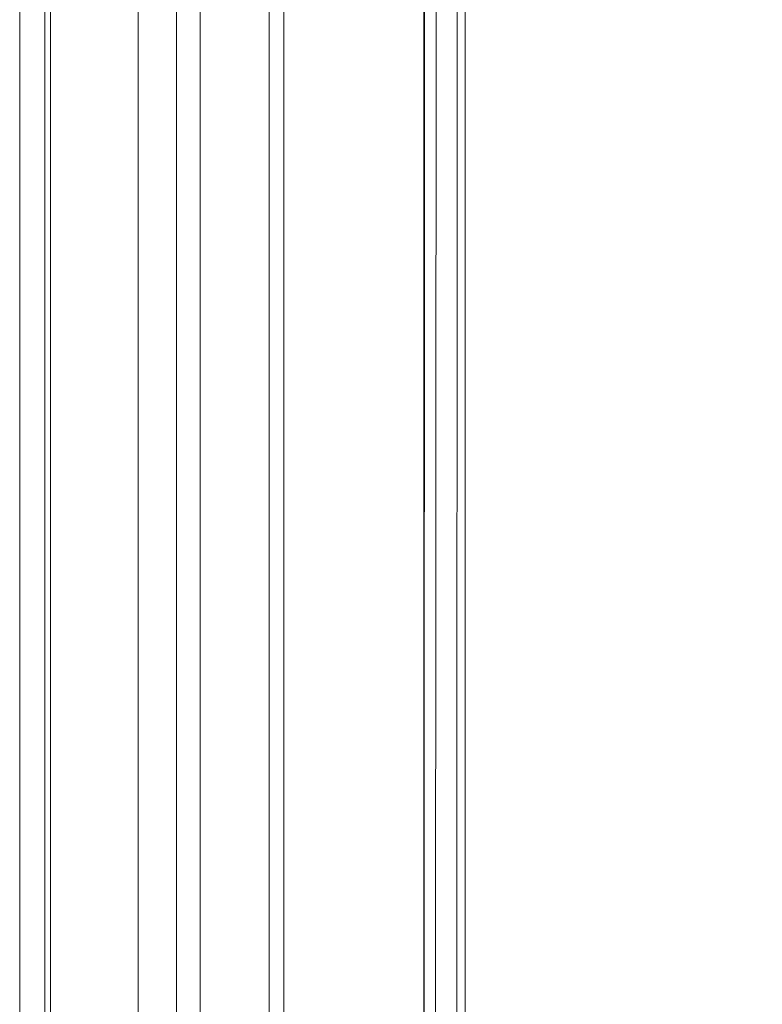
# Model space of a CAD drawing. Units: millimetres. Extents: x -58 to 1844, y -37 to 915.
# Drawn here: x -56 to -52, y 442 to 447 of the extents above; entities that cross this region are included whole.
import ezdxf

# ---------------------------------------------------------------- set-up
doc = ezdxf.new("R2010")
doc.units = ezdxf.units.MM
doc.layers.add('1', color=7, linetype='Continuous', true_color=0xffffff)

# ---------------------------------------------------------------- blocks, each defined once
blk = doc.blocks.new('UG_SURFACE_022')
at = {"layer": '1', "color": 252, "linetype": 'Continuous', "lineweight": 18}
for points in [[(-53.7043, 6.5565, 860), (-53.569, 873.5788, 860), (-53.8, 295.2324, 860), (-53.8, 150.4647, 860)], [(-53.569, 873.5788, 860), (-53.8, 440, 860), (-53.8, 295.2324, 860)], [(-53.569, 873.5788, 860), (-53.8, 584.7676, 860), (-53.8, 440, 860)], [(-53.7043, 6.5565, 860), (-53.6232, 6.5023, 860), (-53.569, 873.5788, 860)], [(-53.569, 873.5788, 860), (-53.6232, 6.5023, 860), (128, 130, 860), (128, 600, 860)], [(128, 600, 858.8), (128, 130, 858.8), (-53.8, 293.4951, 858.8), (-53.8, 440, 858.8)], [(-53.8, 440, 858.8), (-53.8, 586.5049, 858.8), (128, 600, 858.8)], [(-56.0627, 440, 800.9372), (-56.0627, 587.1458, 800.9372), (-54.9076, 587.1458, 800.1978), (-54.9076, 440, 800.1978)], [(-55.8, 586.5049, 856.8), (-55.8, 440, 856.8), (-55.8, 440, 803.2), (-55.8, 587.1458, 803.2)], [(-55.8, 440, 803.2), (-55.6764, 440, 802.5078), (-55.6764, 587.1458, 802.5078), (-55.8, 587.1458, 803.2)], [(-55.2142, 440, 801.7858), (-55.2142, 587.1458, 801.7858), (-55.6764, 587.1458, 802.5078), (-55.6764, 440, 802.5078)], [(-54.4922, 440, 801.3236), (-54.4922, 587.1458, 801.3236), (-55.2142, 587.1458, 801.7858), (-55.2142, 440, 801.7858)], [(-53.8, 440, 800), (-54.9076, 440, 800.1978), (-54.9076, 587.1458, 800.1978), (-53.8, 587.1458, 800)], [(-53.8, 587.1458, 801.2), (-54.4922, 587.1458, 801.3236), (-54.4922, 440, 801.3236), (-53.8, 440, 801.2)], [(-16.2, 585.9988, 800), (-16.2, 440, 800), (-53.8, 440, 800), (-53.8, 587.1458, 800)], [(-53.8, 587.1458, 801.2), (-53.8, 440, 801.2), (-16.2, 440, 801.2), (-16.2, 585.9988, 801.2)], [(-55.8, 440, 856.8), (-55.8, 586.5049, 856.8), (-55.6478, 586.5049, 857.5653), (-55.6478, 440, 857.5653)], [(-55.6478, 440, 857.5653), (-55.6478, 586.5049, 857.5653), (-55.2142, 586.5049, 858.2142), (-55.2142, 440, 858.2142)], [(-55.2142, 440, 858.2142), (-55.2142, 586.5049, 858.2142), (-54.5654, 586.5049, 858.6478), (-54.5654, 440, 858.6478)], [(-54.5654, 440, 858.6478), (-54.5654, 586.5049, 858.6478), (-53.8, 586.5049, 858.8), (-53.8, 440, 858.8)], [(-55.0246, 440, 859.7564), (-55.0246, 584.7676, 859.7564), (-56.0627, 584.7676, 859.0627), (-56.0627, 440, 859.0627)], [(-53.8, 440, 860), (-53.8, 584.7676, 860), (-55.0246, 584.7676, 859.7564), (-55.0246, 440, 859.7564)]]:
    blk.add_3dface(points, dxfattribs=at)

msp = doc.modelspace()

# ---------------------------------------------------------------- linework, layer by layer
at = {"layer": '1', "color": 252, "linetype": 'Continuous', "lineweight": 18}
for p, q in [((-53.8, 3.7971, 801.2), (-53.8, 876.2029, 801.2)), ((-53.8, 3.7971, 800), (-53.8, 876.2029, 800)), ((-53.8, 873.4245, 858.8), (-53.8, 6.5755, 858.8)), ((-53.8, 873.4245, 860), (-53.8, 6.5755, 860))]:
    msp.add_line(p, q, dxfattribs=at)

# ---------------------------------------------------------------- block references
msp.add_blockref('UG_SURFACE_022', (0, 0), dxfattribs=at)

doc.saveas('drawing.dxf')
